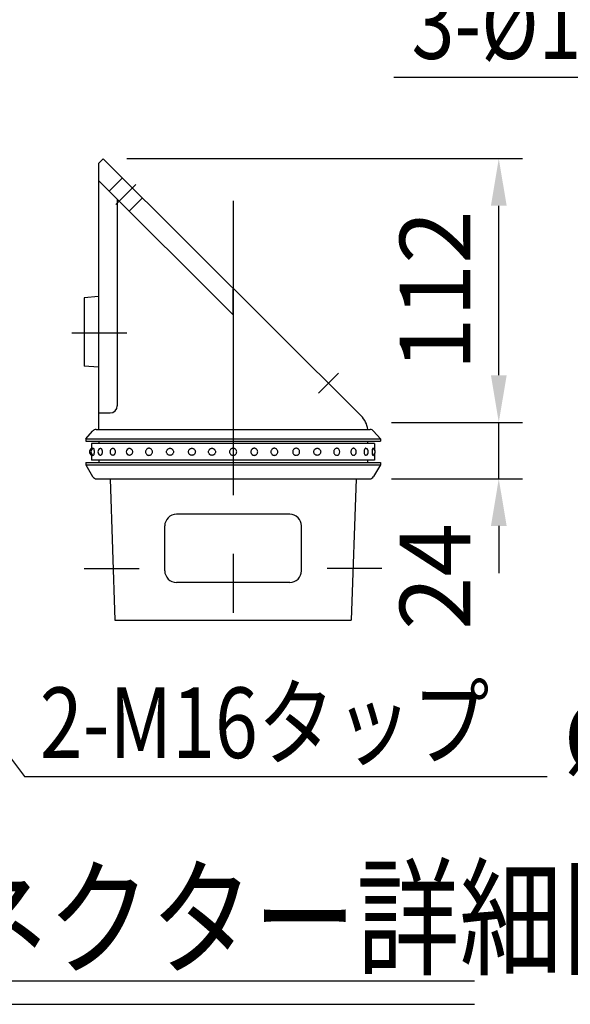
# Model space of a CAD drawing. Extents: x 143 to 9412, y 16 to 6650.
# Drawn here: x 1072 to 1656, y 3351 to 4396 of the extents above; entities that cross this region are included whole.
import ezdxf

# ---------------------------------------------------------------- set-up
doc = ezdxf.new("R2010")
doc.units = 0
doc.header["$LTSCALE"] = 250
doc.header["$MEASUREMENT"] = 0
doc.header["$PDMODE"] = 33
doc.header["$PDSIZE"] = 5
doc.linetypes.add('CENTER', pattern=[2, 1.25, -0.25, 0.25, -0.25])
doc.linetypes.add('HIDDEN', pattern=[0.375, 0.25, -0.125])
doc.layers.get('DEFPOINTS').update_dxf_attribs({"linetype": 'CONTINUOUS'})
for name, color, linetype in [('CENTER', 3, 'CENTER'), ('HASEN', 7, 'HIDDEN'), ('MOJI', 6, 'CONTINUOUS'), ('MOJI2', 1, 'CONTINUOUS'), ('SJC', 1, 'CONTINUOUS'), ('SUNPOU', 4, 'CONTINUOUS')]:
    doc.layers.add(name, color=color, linetype=linetype)
doc.styles.add('EXT08', font='ROMANS', dxfattribs={"width": 0.8, "bigfont": 'EXTFONT'})
doc.styles.get("Standard").update_dxf_attribs({"font": 'ISOCP'})
doc.dimstyles.new('SJC', dxfattribs={"dimtxt": 0.18, "dimasz": 0.18, "dimexe": 0.18, "dimexo": 0.0625, "dimgap": 0.09, "dimtad": 0, "dimtih": 1, "dimtoh": 1, "dimdec": 4, "dimzin": 0, "dimdsep": 46, "dimtxsty": 'STANDARD', "dimcen": 0.09, "dimadec": 0, "dimazin": 0, "dimtfac": 1, "dimtdec": 4, "dimtofl": 0, "dimtmove": 0, "dimatfit": 3, "dimfxl": 1, "dimtolj": 1, "dimtzin": 0, "dimarcsym": 0})

# ---------------------------------------------------------------- blocks, each defined once
blk = doc.blocks.new('*D47')
at = {"layer": 'DEFPOINTS', "color": 0}
for p in [(1441, 3968.7), (1579.9, 3968.7), (1441, 3908.7)]:
    blk.add_point(p, dxfattribs=at)
at = {"layer": 'SUNPOU', "color": 0, "lineweight": -2}
for p, q in [((1579.9, 4018.7), (1579.9, 4068.7)), ((1466, 3968.7), (1604.9, 3968.7)), ((1579.9, 3908.7), (1579.9, 3968.7)), ((1466, 3908.7), (1604.9, 3908.7)), ((1579.9, 3858.7), (1579.9, 3808.7))]:
    blk.add_line(p, q, dxfattribs=at)
at = {"layer": 'SUNPOU', "color": 0}
for points in [[(1571.6, 4018.7), (1588.3, 4018.7), (1579.9, 3968.7)], [(1571.6, 3858.7), (1588.3, 3858.7), (1579.9, 3908.7)]]:
    blk.add_solid(points, dxfattribs=at)
at = {"layer": 'SUNPOU', "color": 0, "insert": (1512.4, 3805), "char_height": 75, "attachment_point": 5, "rotation": 90, "style": 'EXT08'}
blk.add_mtext('\\A1;24', dxfattribs=at)
blk = doc.blocks.new('*D48')
at = {"layer": 'DEFPOINTS', "color": 0}
for p in [(1160.3, 4248.7), (1579.9, 4248.7), (1441, 3968.7)]:
    blk.add_point(p, dxfattribs=at)
at = {"layer": 'SUNPOU', "color": 0, "lineweight": -2}
for p, q in [((1185.3, 4248.7), (1604.9, 4248.7)), ((1579.9, 4018.7), (1579.9, 4198.7)), ((1466, 3968.7), (1604.9, 3968.7))]:
    blk.add_line(p, q, dxfattribs=at)
at = {"layer": 'SUNPOU', "color": 0}
for points in [[(1571.6, 4198.7), (1588.3, 4198.7), (1579.9, 4248.7)], [(1571.6, 4018.7), (1588.3, 4018.7), (1579.9, 3968.7)]]:
    blk.add_solid(points, dxfattribs=at)
at = {"layer": 'SUNPOU', "color": 0, "insert": (1512.4, 4108.7), "char_height": 75, "attachment_point": 5, "rotation": 90, "style": 'EXT08'}
blk.add_mtext('\\A1;112', dxfattribs=at)
blk = doc.blocks.new('*D46')
at = {"layer": 'DEFPOINTS', "color": 0}
for p in [(1671.1, 3961.2), (1956.9, 3961.2), (1956.9, 3705.5)]:
    blk.add_point(p, dxfattribs=at)
at = {"layer": 'SUNPOU', "color": 0, "lineweight": -2}
for p, q in [((1671.1, 3936.2), (1671.1, 3680.5)), ((1956.9, 3936.2), (1956.9, 3680.5)), ((1721.1, 3705.5), (1906.9, 3705.5))]:
    blk.add_line(p, q, dxfattribs=at)
at = {"layer": 'SUNPOU', "color": 0}
for points in [[(1721.1, 3713.9), (1721.1, 3697.2), (1671.1, 3705.5)], [(1906.9, 3697.2), (1906.9, 3713.9), (1956.9, 3705.5)]]:
    blk.add_solid(points, dxfattribs=at)
at = {"layer": 'SUNPOU', "color": 0, "insert": (1814, 3633.7), "char_height": 75, "attachment_point": 5, "style": 'EXT08'}
blk.add_mtext('\\A1;%%C114.3', dxfattribs=at)

msp = doc.modelspace()

# ---------------------------------------------------------------- linework, layer by layer
at = {"layer": 'CENTER'}
for p, q in [((1173.826, 4199.919), (1195.039, 4221.133)), ((1298.169, 4203.953), (1298.169, 3721.168)), ((1127.183, 4063.668), (1185.486, 4063.668)), ((1388.683, 3999.705), (1409.896, 4020.918)), ((1140.268, 3813.668), (1198.57, 3813.668)), ((1456.07, 3813.668), (1397.768, 3813.668))]:
    msp.add_line(p, q, dxfattribs=at)
at = {"layer": 'HASEN'}
for p, q in [((1166.755, 4214.062), (1180.855, 4228.162)), ((1187.968, 4192.848), (1202.068, 4206.949))]:
    msp.add_line(p, q, dxfattribs=at)
at = {"layer": 'MOJI'}
for p, q in [((1817.081, 4334.951), (1468.699, 4334.951)), ((1077.016, 3592.584), (1631.114, 3592.584))]:
    msp.add_line(p, q, dxfattribs=at)
at = {"layer": 'MOJI2'}
for p, q in [((320.338, 3375.819), (1554.3, 3375.819)), ((320.338, 3350.819), (1554.3, 3350.819))]:
    msp.add_line(p, q, dxfattribs=at)
at = {"layer": 'SJC'}
for p, q in [((1155.294, 4243.668), (1160.294, 4248.668)), ((1433.964, 3975.73), (1160.294, 4248.668)), ((1155.294, 4243.668), (1155.294, 3961.168)), ((1298.169, 4082.915), (1155.294, 4225.408)), ((1175.294, 4205.462), (1175.294, 3986.168)), ((1298.169, 4082.915), (1298.169, 4111.161)), ((1155.294, 4102.206), (1140.294, 4100.956)), ((1140.294, 4100.956), (1140.294, 4028.456)), ((1155.294, 4027.206), (1140.294, 4028.456)), ((1155.294, 3978.668), (1167.794, 3978.668)), ((1141.919, 3951.168), (1149.175, 3959.461)), ((1152.938, 3961.168), (1443.4, 3961.168)), ((1454.419, 3951.168), (1447.163, 3959.461)), ((1141.919, 3951.168), (1454.419, 3951.168)), ((1141.919, 3951.168), (1141.919, 3948.668)), ((1141.919, 3948.668), (1454.419, 3948.668)), ((1155.669, 3948.668), (1155.669, 3946.168)), ((1440.669, 3948.668), (1440.669, 3946.168)), ((1454.419, 3951.168), (1454.419, 3948.668)), ((1141.919, 3926.168), (1454.419, 3926.168)), ((1141.919, 3926.168), (1141.919, 3923.668)), ((1141.919, 3923.668), (1454.419, 3923.668)), ((1141.919, 3923.668), (1149.222, 3911.149)), ((1155.669, 3928.668), (1155.669, 3926.168)), ((1440.669, 3928.668), (1440.669, 3926.168)), ((1454.419, 3923.668), (1447.116, 3911.149)), ((1454.419, 3926.168), (1454.419, 3923.668)), ((1153.541, 3908.668), (1442.797, 3908.668)), ((1167.794, 3908.668), (1172.794, 3758.668)), ((1428.544, 3908.668), (1423.544, 3758.668)), ((1358.169, 3871.168), (1238.169, 3871.168)), ((1225.669, 3811.168), (1225.669, 3858.668)), ((1370.669, 3811.168), (1370.669, 3858.668)), ((1358.169, 3798.668), (1238.169, 3798.668)), ((1172.794, 3758.668), (1423.544, 3758.668))]:
    msp.add_line(p, q, dxfattribs=at)
at = {"layer": 'SJC', "extrusion": (5e-16, 1, 2e-16)}
for p, q in [((1448.169, 3946.168), (1148.169, 3946.168)), ((1148.169, 3946.168), (1148.169, 3939.828)), ((1148.169, 3935.008), (1148.169, 3928.668)), ((1448.169, 3928.668), (1148.169, 3928.668))]:
    msp.add_line(p, q, dxfattribs=at)
at = {"layer": 'SJC', "extrusion": (-5e-16, 1, 2e-16)}
for p, q in [((1448.169, 3946.168), (1448.169, 3939.828)), ((1448.169, 3935.008), (1448.169, 3928.668))]:
    msp.add_line(p, q, dxfattribs=at)
at = {"layer": 'SJC'}
for centre, radius, start, end in [((1167.794, 3986.168), 7.5, 270, 0), ((1416.948, 3958.668), 24.097, 5.955114, 45.076633), ((1152.938, 3956.168), 5, 90, 138.814075), ((1443.4, 3956.168), 5, 41.185925, 90), ((1149.922, 3937.418), 4.063, 115.560857, 244.439143), ((1151.439, 3937.418), 4.063, 113.120904, 246.879096), ((1158.886, 3937.418), 4.063, 115.600584, 244.399416), ((1171.709, 3937.418), 4.063, 121.468313, 238.531687), ((1188.958, 3937.418), 4.063, 136.247828, 223.752172), ((1407.381, 3937.418), 4.063, 316.247828, 43.752172), ((1424.629, 3937.418), 4.063, 301.468313, 58.531687), ((1437.452, 3937.418), 4.063, 295.600584, 64.399416), ((1444.899, 3937.418), 4.063, 293.120904, 66.879096), ((1153.541, 3913.668), 5, 210.256437, 270), ((1442.797, 3913.668), 5, 270, 329.743563), ((1238.169, 3858.668), 12.5, 90, 180), ((1358.169, 3858.668), 12.5, 0, 90), ((1238.169, 3811.168), 12.5, 180, 270), ((1358.169, 3811.168), 12.5, 270, 0)]:
    msp.add_arc(centre, radius, start, end, dxfattribs=at)
for points, knots in [([(1149.844, 3941.154), (1149.866, 3941.163), (1149.888, 3941.168), (1149.973, 3941.168), (1150.044, 3941.127), (1150.185, 3940.953), (1150.255, 3940.819), (1150.354, 3940.568), (1150.394, 3940.449), (1150.47, 3940.185), (1150.505, 3940.038), (1150.603, 3939.571), (1150.664, 3939.173), (1150.744, 3938.312), (1150.764, 3937.85), (1150.764, 3936.987), (1150.744, 3936.524), (1150.664, 3935.663), (1150.603, 3935.265), (1150.505, 3934.799), (1150.47, 3934.652), (1150.394, 3934.387), (1150.354, 3934.269), (1150.255, 3934.017), (1150.185, 3933.884), (1150.044, 3933.709), (1149.973, 3933.668), (1149.888, 3933.668), (1149.866, 3933.673), (1149.844, 3933.682)], [2.12204636, 2.12204636, 2.12204636, 2.12204636, 2.24878567, 2.24878567, 2.62486036, 2.62486036, 3.00093505, 3.00093505, 3.23142509, 3.23142509, 3.46191513, 3.46191513, 3.97974324, 3.97974324, 4.49757134, 4.49757134, 5.01539944, 5.01539944, 5.53322755, 5.53322755, 5.76371759, 5.76371759, 5.99420763, 5.99420763, 6.37028232, 6.37028232, 6.74635701, 6.74635701, 6.87309632, 6.87309632, 6.87309632, 6.87309632]), ([(1157.13, 3941.082), (1157.254, 3941.14), (1157.38, 3941.168), (1157.643, 3941.168), (1157.801, 3941.127), (1158.11, 3940.953), (1158.26, 3940.819), (1158.47, 3940.568), (1158.555, 3940.449), (1158.713, 3940.185), (1158.787, 3940.038), (1158.99, 3939.571), (1159.113, 3939.173), (1159.276, 3938.312), (1159.316, 3937.85), (1159.316, 3936.987), (1159.276, 3936.524), (1159.113, 3935.663), (1158.99, 3935.265), (1158.787, 3934.799), (1158.713, 3934.652), (1158.555, 3934.387), (1158.47, 3934.269), (1158.26, 3934.017), (1158.11, 3933.884), (1157.801, 3933.709), (1157.643, 3933.668), (1157.38, 3933.668), (1157.254, 3933.696), (1157.13, 3933.755)], [1.93892809, 1.93892809, 1.93892809, 1.93892809, 2.24878567, 2.24878567, 2.62486036, 2.62486036, 3.00093505, 3.00093505, 3.23142509, 3.23142509, 3.46191513, 3.46191513, 3.97974324, 3.97974324, 4.49757134, 4.49757134, 5.01539944, 5.01539944, 5.53322755, 5.53322755, 5.76371759, 5.76371759, 5.99420763, 5.99420763, 6.37028232, 6.37028232, 6.74635701, 6.74635701, 7.05621459, 7.05621459, 7.05621459, 7.05621459]), ([(1169.588, 3940.883), (1169.689, 3940.944), (1169.794, 3940.997), (1170.122, 3941.127), (1170.353, 3941.168), (1170.781, 3941.168), (1171.014, 3941.127), (1171.468, 3940.953), (1171.688, 3940.819), (1171.994, 3940.568), (1172.117, 3940.449), (1172.346, 3940.185), (1172.453, 3940.038), (1172.745, 3939.571), (1172.922, 3939.173), (1173.156, 3938.312), (1173.213, 3937.85), (1173.213, 3936.987), (1173.156, 3936.524), (1172.922, 3935.663), (1172.745, 3935.265), (1172.453, 3934.799), (1172.346, 3934.652), (1172.117, 3934.387), (1171.994, 3934.269), (1171.688, 3934.017), (1171.468, 3933.884), (1171.014, 3933.709), (1170.781, 3933.668), (1170.353, 3933.668), (1170.122, 3933.709), (1169.794, 3933.839), (1169.689, 3933.892), (1169.588, 3933.954)], [1.69006085, 1.69006085, 1.69006085, 1.69006085, 1.87271098, 1.87271098, 2.24878567, 2.24878567, 2.62486036, 2.62486036, 3.00093505, 3.00093505, 3.23142509, 3.23142509, 3.46191513, 3.46191513, 3.97974324, 3.97974324, 4.49757134, 4.49757134, 5.01539944, 5.01539944, 5.53322755, 5.53322755, 5.76371759, 5.76371759, 5.99420763, 5.99420763, 6.37028232, 6.37028232, 6.74635701, 6.74635701, 7.1224317, 7.1224317, 7.30508183, 7.30508183, 7.30508183, 7.30508183]), ([(1186.023, 3940.227), (1186.052, 3940.258), (1186.082, 3940.288), (1186.249, 3940.449), (1186.396, 3940.568), (1186.765, 3940.819), (1187.032, 3940.953), (1187.588, 3941.127), (1187.878, 3941.168), (1188.413, 3941.168), (1188.705, 3941.127), (1189.27, 3940.953), (1189.543, 3940.819), (1189.922, 3940.568), (1190.074, 3940.449), (1190.357, 3940.185), (1190.489, 3940.038), (1190.85, 3939.571), (1191.067, 3939.173), (1191.354, 3938.312), (1191.424, 3937.85), (1191.424, 3936.987), (1191.354, 3936.524), (1191.067, 3935.663), (1190.85, 3935.265), (1190.489, 3934.799), (1190.357, 3934.652), (1190.074, 3934.387), (1189.922, 3934.269), (1189.543, 3934.017), (1189.27, 3933.884), (1188.705, 3933.709), (1188.413, 3933.668), (1187.878, 3933.668), (1187.588, 3933.709), (1187.032, 3933.884), (1186.765, 3934.017), (1186.396, 3934.269), (1186.249, 3934.387), (1186.082, 3934.548), (1186.052, 3934.578), (1186.023, 3934.609)], [1.21531517, 1.21531517, 1.21531517, 1.21531517, 1.26614625, 1.26614625, 1.49663629, 1.49663629, 1.87271098, 1.87271098, 2.24878567, 2.24878567, 2.62486036, 2.62486036, 3.00093505, 3.00093505, 3.23142509, 3.23142509, 3.46191513, 3.46191513, 3.97974324, 3.97974324, 4.49757134, 4.49757134, 5.01539944, 5.01539944, 5.53322755, 5.53322755, 5.76371759, 5.76371759, 5.99420763, 5.99420763, 6.37028232, 6.37028232, 6.74635701, 6.74635701, 7.1224317, 7.1224317, 7.49850639, 7.49850639, 7.72899643, 7.72899643, 7.77982751, 7.77982751, 7.77982751, 7.77982751]), ([(1205.31, 3937.418), (1205.31, 3937.85), (1205.386, 3938.312), (1205.698, 3939.173), (1205.934, 3939.571), (1206.328, 3940.038), (1206.473, 3940.185), (1206.784, 3940.449), (1206.951, 3940.568), (1207.37, 3940.819), (1207.673, 3940.953), (1208.302, 3941.127), (1208.629, 3941.168), (1209.233, 3941.168), (1209.561, 3941.127), (1210.195, 3940.953), (1210.5, 3940.819), (1210.925, 3940.568), (1211.095, 3940.449), (1211.411, 3940.185), (1211.558, 3940.038), (1211.96, 3939.571), (1212.201, 3939.173), (1212.521, 3938.312), (1212.599, 3937.85), (1212.599, 3936.987), (1212.521, 3936.524), (1212.201, 3935.663), (1211.96, 3935.265), (1211.558, 3934.799), (1211.411, 3934.652), (1211.095, 3934.387), (1210.925, 3934.269), (1210.5, 3934.017), (1210.195, 3933.884), (1209.561, 3933.709), (1209.233, 3933.668), (1208.629, 3933.668), (1208.302, 3933.709), (1207.673, 3933.884), (1207.37, 3934.017), (1206.951, 3934.269), (1206.784, 3934.387), (1206.473, 3934.652), (1206.328, 3934.799), (1205.934, 3935.265), (1205.698, 3935.663), (1205.386, 3936.524), (1205.31, 3936.987), (1205.31, 3937.418)], [0, 0, 0, 0, 0.5178281, 0.5178281, 1.03565621, 1.03565621, 1.26614625, 1.26614625, 1.49663629, 1.49663629, 1.87271098, 1.87271098, 2.24878567, 2.24878567, 2.62486036, 2.62486036, 3.00093505, 3.00093505, 3.23142509, 3.23142509, 3.46191513, 3.46191513, 3.97974324, 3.97974324, 4.49757134, 4.49757134, 5.01539944, 5.01539944, 5.53322755, 5.53322755, 5.76371759, 5.76371759, 5.99420763, 5.99420763, 6.37028232, 6.37028232, 6.74635701, 6.74635701, 7.1224317, 7.1224317, 7.49850639, 7.49850639, 7.72899643, 7.72899643, 7.95948647, 7.95948647, 8.47731458, 8.47731458, 8.99514268, 8.99514268, 8.99514268, 8.99514268]), ([(1234.936, 3937.418), (1234.936, 3937.85), (1234.858, 3938.312), (1234.538, 3939.173), (1234.297, 3939.571), (1233.895, 3940.038), (1233.748, 3940.185), (1233.431, 3940.449), (1233.262, 3940.568), (1232.837, 3940.819), (1232.532, 3940.953), (1231.898, 3941.127), (1231.57, 3941.168), (1230.966, 3941.168), (1230.639, 3941.127), (1230.009, 3940.953), (1229.707, 3940.819), (1229.288, 3940.568), (1229.121, 3940.449), (1228.81, 3940.185), (1228.665, 3940.038), (1228.271, 3939.571), (1228.035, 3939.173), (1227.723, 3938.312), (1227.647, 3937.85), (1227.647, 3936.987), (1227.723, 3936.524), (1228.035, 3935.663), (1228.271, 3935.265), (1228.665, 3934.799), (1228.81, 3934.652), (1229.121, 3934.387), (1229.288, 3934.269), (1229.707, 3934.017), (1230.009, 3933.884), (1230.639, 3933.709), (1230.966, 3933.668), (1231.57, 3933.668), (1231.898, 3933.709), (1232.532, 3933.884), (1232.837, 3934.017), (1233.262, 3934.269), (1233.431, 3934.387), (1233.748, 3934.652), (1233.895, 3934.799), (1234.297, 3935.265), (1234.538, 3935.663), (1234.858, 3936.524), (1234.936, 3936.987), (1234.936, 3937.418)], [0, 0, 0, 0, 0.5178281, 0.5178281, 1.03565621, 1.03565621, 1.26614625, 1.26614625, 1.49663629, 1.49663629, 1.87271098, 1.87271098, 2.24878567, 2.24878567, 2.62486036, 2.62486036, 3.00093505, 3.00093505, 3.23142509, 3.23142509, 3.46191513, 3.46191513, 3.97974324, 3.97974324, 4.49757134, 4.49757134, 5.01539944, 5.01539944, 5.53322755, 5.53322755, 5.76371759, 5.76371759, 5.99420763, 5.99420763, 6.37028232, 6.37028232, 6.74635701, 6.74635701, 7.1224317, 7.1224317, 7.49850639, 7.49850639, 7.72899643, 7.72899643, 7.95948647, 7.95948647, 8.47731458, 8.47731458, 8.99514268, 8.99514268, 8.99514268, 8.99514268]), ([(1258.127, 3937.418), (1258.127, 3937.85), (1258.049, 3938.312), (1257.73, 3939.173), (1257.488, 3939.571), (1257.086, 3940.038), (1256.939, 3940.185), (1256.623, 3940.449), (1256.454, 3940.568), (1256.029, 3940.819), (1255.723, 3940.953), (1255.09, 3941.127), (1254.761, 3941.168), (1254.158, 3941.168), (1253.831, 3941.127), (1253.201, 3940.953), (1252.899, 3940.819), (1252.479, 3940.568), (1252.312, 3940.449), (1252.001, 3940.185), (1251.857, 3940.038), (1251.462, 3939.571), (1251.226, 3939.173), (1250.914, 3938.312), (1250.838, 3937.85), (1250.838, 3936.987), (1250.914, 3936.524), (1251.226, 3935.663), (1251.462, 3935.265), (1251.857, 3934.799), (1252.001, 3934.652), (1252.312, 3934.387), (1252.479, 3934.269), (1252.899, 3934.017), (1253.201, 3933.884), (1253.831, 3933.709), (1254.158, 3933.668), (1254.761, 3933.668), (1255.09, 3933.709), (1255.723, 3933.884), (1256.029, 3934.017), (1256.454, 3934.269), (1256.623, 3934.387), (1256.939, 3934.652), (1257.086, 3934.799), (1257.488, 3935.265), (1257.73, 3935.663), (1258.049, 3936.524), (1258.127, 3936.987), (1258.127, 3937.418)], [0, 0, 0, 0, 0.5178281, 0.5178281, 1.03565621, 1.03565621, 1.26614625, 1.26614625, 1.49663629, 1.49663629, 1.87271098, 1.87271098, 2.24878567, 2.24878567, 2.62486036, 2.62486036, 3.00093505, 3.00093505, 3.23142509, 3.23142509, 3.46191513, 3.46191513, 3.97974324, 3.97974324, 4.49757134, 4.49757134, 5.01539944, 5.01539944, 5.53322755, 5.53322755, 5.76371759, 5.76371759, 5.99420763, 5.99420763, 6.37028232, 6.37028232, 6.74635701, 6.74635701, 7.1224317, 7.1224317, 7.49850639, 7.49850639, 7.72899643, 7.72899643, 7.95948647, 7.95948647, 8.47731458, 8.47731458, 8.99514268, 8.99514268, 8.99514268, 8.99514268]), ([(1279.386, 3937.418), (1279.386, 3937.85), (1279.308, 3938.312), (1278.989, 3939.173), (1278.747, 3939.571), (1278.345, 3940.038), (1278.198, 3940.185), (1277.882, 3940.449), (1277.713, 3940.568), (1277.288, 3940.819), (1276.982, 3940.953), (1276.349, 3941.127), (1276.02, 3941.168), (1275.417, 3941.168), (1275.09, 3941.127), (1274.46, 3940.953), (1274.158, 3940.819), (1273.738, 3940.568), (1273.571, 3940.449), (1273.26, 3940.185), (1273.116, 3940.038), (1272.721, 3939.571), (1272.485, 3939.173), (1272.173, 3938.312), (1272.097, 3937.85), (1272.097, 3936.987), (1272.173, 3936.524), (1272.485, 3935.663), (1272.721, 3935.265), (1273.116, 3934.799), (1273.26, 3934.652), (1273.571, 3934.387), (1273.738, 3934.269), (1274.158, 3934.017), (1274.46, 3933.884), (1275.09, 3933.709), (1275.417, 3933.668), (1276.02, 3933.668), (1276.349, 3933.709), (1276.982, 3933.884), (1277.288, 3934.017), (1277.713, 3934.269), (1277.882, 3934.387), (1278.198, 3934.652), (1278.345, 3934.799), (1278.747, 3935.265), (1278.989, 3935.663), (1279.308, 3936.524), (1279.386, 3936.987), (1279.386, 3937.418)], [0, 0, 0, 0, 0.5178281, 0.5178281, 1.03565621, 1.03565621, 1.26614625, 1.26614625, 1.49663629, 1.49663629, 1.87271098, 1.87271098, 2.24878567, 2.24878567, 2.62486036, 2.62486036, 3.00093505, 3.00093505, 3.23142509, 3.23142509, 3.46191513, 3.46191513, 3.97974324, 3.97974324, 4.49757134, 4.49757134, 5.01539944, 5.01539944, 5.53322755, 5.53322755, 5.76371759, 5.76371759, 5.99420763, 5.99420763, 6.37028232, 6.37028232, 6.74635701, 6.74635701, 7.1224317, 7.1224317, 7.49850639, 7.49850639, 7.72899643, 7.72899643, 7.95948647, 7.95948647, 8.47731458, 8.47731458, 8.99514268, 8.99514268, 8.99514268, 8.99514268]), ([(1294.384, 3937.418), (1294.384, 3937.85), (1294.464, 3938.312), (1294.792, 3939.173), (1295.04, 3939.571), (1295.454, 3940.038), (1295.605, 3940.185), (1295.931, 3940.449), (1296.105, 3940.568), (1296.544, 3940.819), (1296.859, 3940.953), (1297.515, 3941.127), (1297.856, 3941.168), (1298.482, 3941.168), (1298.823, 3941.127), (1299.479, 3940.953), (1299.795, 3940.819), (1300.233, 3940.568), (1300.407, 3940.449), (1300.733, 3940.185), (1300.884, 3940.038), (1301.298, 3939.571), (1301.546, 3939.173), (1301.874, 3938.312), (1301.954, 3937.85), (1301.954, 3936.987), (1301.874, 3936.524), (1301.546, 3935.663), (1301.298, 3935.265), (1300.884, 3934.799), (1300.733, 3934.652), (1300.407, 3934.387), (1300.233, 3934.269), (1299.795, 3934.017), (1299.479, 3933.884), (1298.823, 3933.709), (1298.482, 3933.668), (1297.856, 3933.668), (1297.515, 3933.709), (1296.859, 3933.884), (1296.544, 3934.017), (1296.105, 3934.269), (1295.931, 3934.387), (1295.605, 3934.652), (1295.454, 3934.799), (1295.04, 3935.265), (1294.792, 3935.663), (1294.464, 3936.524), (1294.384, 3936.987), (1294.384, 3937.418)], [0, 0, 0, 0, 0.5178281, 0.5178281, 1.03565621, 1.03565621, 1.26614625, 1.26614625, 1.49663629, 1.49663629, 1.87271098, 1.87271098, 2.24878567, 2.24878567, 2.62486036, 2.62486036, 3.00093505, 3.00093505, 3.23142509, 3.23142509, 3.46191513, 3.46191513, 3.97974324, 3.97974324, 4.49757134, 4.49757134, 5.01539944, 5.01539944, 5.53322755, 5.53322755, 5.76371759, 5.76371759, 5.99420763, 5.99420763, 6.37028232, 6.37028232, 6.74635701, 6.74635701, 7.1224317, 7.1224317, 7.49850639, 7.49850639, 7.72899643, 7.72899643, 7.95948647, 7.95948647, 8.47731458, 8.47731458, 8.99514268, 8.99514268, 8.99514268, 8.99514268]), ([(1316.952, 3937.418), (1316.952, 3937.85), (1317.03, 3938.312), (1317.349, 3939.173), (1317.591, 3939.571), (1317.993, 3940.038), (1318.14, 3940.185), (1318.456, 3940.449), (1318.625, 3940.568), (1319.05, 3940.819), (1319.356, 3940.953), (1319.99, 3941.127), (1320.318, 3941.168), (1320.921, 3941.168), (1321.249, 3941.127), (1321.878, 3940.953), (1322.181, 3940.819), (1322.6, 3940.568), (1322.767, 3940.449), (1323.078, 3940.185), (1323.222, 3940.038), (1323.617, 3939.571), (1323.853, 3939.173), (1324.165, 3938.312), (1324.241, 3937.85), (1324.241, 3936.987), (1324.165, 3936.524), (1323.853, 3935.663), (1323.617, 3935.265), (1323.222, 3934.799), (1323.078, 3934.652), (1322.767, 3934.387), (1322.6, 3934.269), (1322.181, 3934.017), (1321.878, 3933.884), (1321.249, 3933.709), (1320.921, 3933.668), (1320.318, 3933.668), (1319.99, 3933.709), (1319.356, 3933.884), (1319.05, 3934.017), (1318.625, 3934.269), (1318.456, 3934.387), (1318.14, 3934.652), (1317.993, 3934.799), (1317.591, 3935.265), (1317.349, 3935.663), (1317.03, 3936.524), (1316.952, 3936.987), (1316.952, 3937.418)], [0, 0, 0, 0, 0.5178281, 0.5178281, 1.03565621, 1.03565621, 1.26614625, 1.26614625, 1.49663629, 1.49663629, 1.87271098, 1.87271098, 2.24878567, 2.24878567, 2.62486036, 2.62486036, 3.00093505, 3.00093505, 3.23142509, 3.23142509, 3.46191513, 3.46191513, 3.97974324, 3.97974324, 4.49757134, 4.49757134, 5.01539944, 5.01539944, 5.53322755, 5.53322755, 5.76371759, 5.76371759, 5.99420763, 5.99420763, 6.37028232, 6.37028232, 6.74635701, 6.74635701, 7.1224317, 7.1224317, 7.49850639, 7.49850639, 7.72899643, 7.72899643, 7.95948647, 7.95948647, 8.47731458, 8.47731458, 8.99514268, 8.99514268, 8.99514268, 8.99514268]), ([(1338.211, 3937.418), (1338.211, 3937.85), (1338.289, 3938.312), (1338.608, 3939.173), (1338.85, 3939.571), (1339.252, 3940.038), (1339.399, 3940.185), (1339.715, 3940.449), (1339.884, 3940.568), (1340.309, 3940.819), (1340.615, 3940.953), (1341.249, 3941.127), (1341.577, 3941.168), (1342.18, 3941.168), (1342.508, 3941.127), (1343.137, 3940.953), (1343.44, 3940.819), (1343.859, 3940.568), (1344.026, 3940.449), (1344.337, 3940.185), (1344.481, 3940.038), (1344.876, 3939.571), (1345.112, 3939.173), (1345.424, 3938.312), (1345.5, 3937.85), (1345.5, 3936.987), (1345.424, 3936.524), (1345.112, 3935.663), (1344.876, 3935.265), (1344.481, 3934.799), (1344.337, 3934.652), (1344.026, 3934.387), (1343.859, 3934.269), (1343.44, 3934.017), (1343.137, 3933.884), (1342.508, 3933.709), (1342.18, 3933.668), (1341.577, 3933.668), (1341.249, 3933.709), (1340.615, 3933.884), (1340.309, 3934.017), (1339.884, 3934.269), (1339.715, 3934.387), (1339.399, 3934.652), (1339.252, 3934.799), (1338.85, 3935.265), (1338.608, 3935.663), (1338.289, 3936.524), (1338.211, 3936.987), (1338.211, 3937.418)], [0, 0, 0, 0, 0.5178281, 0.5178281, 1.03565621, 1.03565621, 1.26614625, 1.26614625, 1.49663629, 1.49663629, 1.87271098, 1.87271098, 2.24878567, 2.24878567, 2.62486036, 2.62486036, 3.00093505, 3.00093505, 3.23142509, 3.23142509, 3.46191513, 3.46191513, 3.97974324, 3.97974324, 4.49757134, 4.49757134, 5.01539944, 5.01539944, 5.53322755, 5.53322755, 5.76371759, 5.76371759, 5.99420763, 5.99420763, 6.37028232, 6.37028232, 6.74635701, 6.74635701, 7.1224317, 7.1224317, 7.49850639, 7.49850639, 7.72899643, 7.72899643, 7.95948647, 7.95948647, 8.47731458, 8.47731458, 8.99514268, 8.99514268, 8.99514268, 8.99514268]), ([(1361.403, 3937.418), (1361.403, 3937.85), (1361.48, 3938.312), (1361.8, 3939.173), (1362.041, 3939.571), (1362.443, 3940.038), (1362.59, 3940.185), (1362.907, 3940.449), (1363.076, 3940.568), (1363.501, 3940.819), (1363.806, 3940.953), (1364.44, 3941.127), (1364.768, 3941.168), (1365.372, 3941.168), (1365.699, 3941.127), (1366.329, 3940.953), (1366.631, 3940.819), (1367.051, 3940.568), (1367.217, 3940.449), (1367.529, 3940.185), (1367.673, 3940.038), (1368.067, 3939.571), (1368.304, 3939.173), (1368.615, 3938.312), (1368.691, 3937.85), (1368.691, 3936.987), (1368.615, 3936.524), (1368.304, 3935.663), (1368.067, 3935.265), (1367.673, 3934.799), (1367.529, 3934.652), (1367.217, 3934.387), (1367.051, 3934.269), (1366.631, 3934.017), (1366.329, 3933.884), (1365.699, 3933.709), (1365.372, 3933.668), (1364.768, 3933.668), (1364.44, 3933.709), (1363.806, 3933.884), (1363.501, 3934.017), (1363.076, 3934.269), (1362.907, 3934.387), (1362.59, 3934.652), (1362.443, 3934.799), (1362.041, 3935.265), (1361.8, 3935.663), (1361.48, 3936.524), (1361.403, 3936.987), (1361.403, 3937.418)], [0, 0, 0, 0, 0.5178281, 0.5178281, 1.03565621, 1.03565621, 1.26614625, 1.26614625, 1.49663629, 1.49663629, 1.87271098, 1.87271098, 2.24878567, 2.24878567, 2.62486036, 2.62486036, 3.00093505, 3.00093505, 3.23142509, 3.23142509, 3.46191513, 3.46191513, 3.97974324, 3.97974324, 4.49757134, 4.49757134, 5.01539944, 5.01539944, 5.53322755, 5.53322755, 5.76371759, 5.76371759, 5.99420763, 5.99420763, 6.37028232, 6.37028232, 6.74635701, 6.74635701, 7.1224317, 7.1224317, 7.49850639, 7.49850639, 7.72899643, 7.72899643, 7.95948647, 7.95948647, 8.47731458, 8.47731458, 8.99514268, 8.99514268, 8.99514268, 8.99514268]), ([(1391.028, 3937.418), (1391.028, 3937.85), (1390.952, 3938.312), (1390.64, 3939.173), (1390.404, 3939.571), (1390.01, 3940.038), (1389.866, 3940.185), (1389.554, 3940.449), (1389.387, 3940.568), (1388.968, 3940.819), (1388.666, 3940.953), (1388.036, 3941.127), (1387.709, 3941.168), (1387.105, 3941.168), (1386.777, 3941.127), (1386.143, 3940.953), (1385.838, 3940.819), (1385.413, 3940.568), (1385.244, 3940.449), (1384.927, 3940.185), (1384.78, 3940.038), (1384.378, 3939.571), (1384.137, 3939.173), (1383.817, 3938.312), (1383.739, 3937.85), (1383.739, 3936.987), (1383.817, 3936.524), (1384.137, 3935.663), (1384.378, 3935.265), (1384.78, 3934.799), (1384.927, 3934.652), (1385.244, 3934.387), (1385.413, 3934.269), (1385.838, 3934.017), (1386.143, 3933.884), (1386.777, 3933.709), (1387.105, 3933.668), (1387.709, 3933.668), (1388.036, 3933.709), (1388.666, 3933.884), (1388.968, 3934.017), (1389.387, 3934.269), (1389.554, 3934.387), (1389.866, 3934.652), (1390.01, 3934.799), (1390.404, 3935.265), (1390.64, 3935.663), (1390.952, 3936.524), (1391.028, 3936.987), (1391.028, 3937.418)], [0, 0, 0, 0, 0.5178281, 0.5178281, 1.03565621, 1.03565621, 1.26614625, 1.26614625, 1.49663629, 1.49663629, 1.87271098, 1.87271098, 2.24878567, 2.24878567, 2.62486036, 2.62486036, 3.00093505, 3.00093505, 3.23142509, 3.23142509, 3.46191513, 3.46191513, 3.97974324, 3.97974324, 4.49757134, 4.49757134, 5.01539944, 5.01539944, 5.53322755, 5.53322755, 5.76371759, 5.76371759, 5.99420763, 5.99420763, 6.37028232, 6.37028232, 6.74635701, 6.74635701, 7.1224317, 7.1224317, 7.49850639, 7.49850639, 7.72899643, 7.72899643, 7.95948647, 7.95948647, 8.47731458, 8.47731458, 8.99514268, 8.99514268, 8.99514268, 8.99514268]), ([(1410.315, 3940.227), (1410.286, 3940.258), (1410.256, 3940.288), (1410.089, 3940.449), (1409.943, 3940.568), (1409.573, 3940.819), (1409.307, 3940.953), (1408.75, 3941.127), (1408.46, 3941.168), (1407.925, 3941.168), (1407.633, 3941.127), (1407.068, 3940.953), (1406.796, 3940.819), (1406.416, 3940.568), (1406.264, 3940.449), (1405.981, 3940.185), (1405.849, 3940.038), (1405.489, 3939.571), (1405.271, 3939.173), (1404.984, 3938.312), (1404.914, 3937.85), (1404.914, 3936.987), (1404.984, 3936.524), (1405.271, 3935.663), (1405.489, 3935.265), (1405.849, 3934.799), (1405.981, 3934.652), (1406.264, 3934.387), (1406.416, 3934.269), (1406.796, 3934.017), (1407.068, 3933.884), (1407.633, 3933.709), (1407.925, 3933.668), (1408.46, 3933.668), (1408.75, 3933.709), (1409.307, 3933.884), (1409.573, 3934.017), (1409.943, 3934.269), (1410.089, 3934.387), (1410.256, 3934.548), (1410.286, 3934.578), (1410.315, 3934.609)], [1.21531517, 1.21531517, 1.21531517, 1.21531517, 1.26614625, 1.26614625, 1.49663629, 1.49663629, 1.87271098, 1.87271098, 2.24878567, 2.24878567, 2.62486036, 2.62486036, 3.00093505, 3.00093505, 3.23142509, 3.23142509, 3.46191513, 3.46191513, 3.97974324, 3.97974324, 4.49757134, 4.49757134, 5.01539944, 5.01539944, 5.53322755, 5.53322755, 5.76371759, 5.76371759, 5.99420763, 5.99420763, 6.37028232, 6.37028232, 6.74635701, 6.74635701, 7.1224317, 7.1224317, 7.49850639, 7.49850639, 7.72899643, 7.72899643, 7.77982751, 7.77982751, 7.77982751, 7.77982751]), ([(1426.75, 3940.883), (1426.65, 3940.944), (1426.544, 3940.997), (1426.216, 3941.127), (1425.985, 3941.168), (1425.557, 3941.168), (1425.324, 3941.127), (1424.87, 3940.953), (1424.651, 3940.819), (1424.344, 3940.568), (1424.222, 3940.449), (1423.992, 3940.185), (1423.886, 3940.038), (1423.593, 3939.571), (1423.416, 3939.173), (1423.182, 3938.312), (1423.125, 3937.85), (1423.125, 3936.987), (1423.182, 3936.524), (1423.416, 3935.663), (1423.593, 3935.265), (1423.886, 3934.799), (1423.992, 3934.652), (1424.222, 3934.387), (1424.344, 3934.269), (1424.651, 3934.017), (1424.87, 3933.884), (1425.324, 3933.709), (1425.557, 3933.668), (1425.985, 3933.668), (1426.216, 3933.709), (1426.544, 3933.839), (1426.65, 3933.892), (1426.75, 3933.954)], [1.69006085, 1.69006085, 1.69006085, 1.69006085, 1.87271098, 1.87271098, 2.24878567, 2.24878567, 2.62486036, 2.62486036, 3.00093505, 3.00093505, 3.23142509, 3.23142509, 3.46191513, 3.46191513, 3.97974324, 3.97974324, 4.49757134, 4.49757134, 5.01539944, 5.01539944, 5.53322755, 5.53322755, 5.76371759, 5.76371759, 5.99420763, 5.99420763, 6.37028232, 6.37028232, 6.74635701, 6.74635701, 7.1224317, 7.1224317, 7.30508183, 7.30508183, 7.30508183, 7.30508183]), ([(1439.208, 3941.082), (1439.085, 3941.14), (1438.959, 3941.168), (1438.696, 3941.168), (1438.537, 3941.127), (1438.229, 3940.953), (1438.078, 3940.819), (1437.868, 3940.568), (1437.783, 3940.449), (1437.625, 3940.185), (1437.551, 3940.038), (1437.348, 3939.571), (1437.225, 3939.173), (1437.062, 3938.312), (1437.022, 3937.85), (1437.022, 3936.987), (1437.062, 3936.524), (1437.225, 3935.663), (1437.348, 3935.265), (1437.551, 3934.799), (1437.625, 3934.652), (1437.783, 3934.387), (1437.868, 3934.269), (1438.078, 3934.017), (1438.229, 3933.884), (1438.537, 3933.709), (1438.696, 3933.668), (1438.959, 3933.668), (1439.085, 3933.696), (1439.208, 3933.755)], [1.93892809, 1.93892809, 1.93892809, 1.93892809, 2.24878567, 2.24878567, 2.62486036, 2.62486036, 3.00093505, 3.00093505, 3.23142509, 3.23142509, 3.46191513, 3.46191513, 3.97974324, 3.97974324, 4.49757134, 4.49757134, 5.01539944, 5.01539944, 5.53322755, 5.53322755, 5.76371759, 5.76371759, 5.99420763, 5.99420763, 6.37028232, 6.37028232, 6.74635701, 6.74635701, 7.05621459, 7.05621459, 7.05621459, 7.05621459]), ([(1446.494, 3941.154), (1446.472, 3941.163), (1446.45, 3941.168), (1446.365, 3941.168), (1446.294, 3941.127), (1446.153, 3940.953), (1446.083, 3940.819), (1445.984, 3940.568), (1445.944, 3940.449), (1445.868, 3940.185), (1445.833, 3940.038), (1445.735, 3939.571), (1445.675, 3939.173), (1445.594, 3938.312), (1445.574, 3937.85), (1445.574, 3936.987), (1445.594, 3936.524), (1445.675, 3935.663), (1445.735, 3935.265), (1445.833, 3934.799), (1445.868, 3934.652), (1445.944, 3934.387), (1445.984, 3934.269), (1446.083, 3934.017), (1446.153, 3933.884), (1446.294, 3933.709), (1446.365, 3933.668), (1446.45, 3933.668), (1446.472, 3933.673), (1446.494, 3933.682)], [2.12204636, 2.12204636, 2.12204636, 2.12204636, 2.24878567, 2.24878567, 2.62486036, 2.62486036, 3.00093505, 3.00093505, 3.23142509, 3.23142509, 3.46191513, 3.46191513, 3.97974324, 3.97974324, 4.49757134, 4.49757134, 5.01539944, 5.01539944, 5.53322755, 5.53322755, 5.76371759, 5.76371759, 5.99420763, 5.99420763, 6.37028232, 6.37028232, 6.74635701, 6.74635701, 6.87309632, 6.87309632, 6.87309632, 6.87309632])]:
    msp.add_open_spline(points, degree=3, knots=knots, dxfattribs=at)

# ---------------------------------------------------------------- texts
at = {"layer": 'MOJI', "style": 'EXT08', "width": 0.8}
for s, p in [('3-%%C12', (1487.451, 4354.668)), ('2-M16タップ', (1093.158, 3612.301))]:
    msp.add_text(s, height=75, dxfattribs=at).set_placement(p)
at = {"layer": 'MOJI2', "style": 'EXT08', "width": 0.8}
msp.add_text('上段ビームコネクター詳細図 (1/10)', height=100, dxfattribs=at).set_placement((337.531, 3392.505))

# ---------------------------------------------------------------- dimensions: what is measured, and where the dimension line sits
at = {"layer": 'SUNPOU'}
dim = msp.add_linear_dim(base=(1579.932, 4248.668), p1=(1441.044, 3968.668), p2=(1160.294, 4248.668), angle=90, dimstyle='SJC', override={"dimscale": 25, "dimtxt": 3, "dimasz": 2, "dimexe": 1, "dimexo": 1, "dimgap": 1.2, "dimtad": 1, "dimtih": 0, "dimtoh": 0, "dimdec": 2, "dimlfac": 0.4, "dimzin": 8, "dimtxsty": 'EXT08', "dimadec": 2, "dimtofl": 1, "dimtmove": 2}, dxfattribs=at)
dim.commit()
dim.dimension.update_dxf_attribs({"geometry": '*D48', "text_midpoint": (1512.432, 4108.668)})
dim = msp.add_linear_dim(base=(1579.932, 3968.668), p1=(1441.044, 3908.668), p2=(1441.044, 3968.668), angle=90, dimstyle='SJC', override={"dimscale": 25, "dimtxt": 3, "dimasz": 2, "dimexe": 1, "dimexo": 1, "dimgap": 1.2, "dimtad": 1, "dimtih": 0, "dimtoh": 0, "dimdec": 2, "dimlfac": 0.4, "dimzin": 8, "dimtxsty": 'EXT08', "dimadec": 2, "dimtofl": 1, "dimtmove": 2}, dxfattribs=at)
dim.commit()
dim.dimension.update_dxf_attribs({"geometry": '*D47', "text_midpoint": (1512.432, 3805.013), "dimtype": 160})
dim = msp.add_linear_dim(base=(1956.896, 3705.538), p1=(1671.146, 3961.168), p2=(1956.896, 3961.168), text='%%C<>', dimstyle='SJC', override={"dimscale": 25, "dimtxt": 3, "dimasz": 2, "dimexe": 1, "dimexo": 1, "dimgap": 1.2, "dimtad": 1, "dimtih": 0, "dimtoh": 0, "dimdec": 2, "dimlfac": 0.4, "dimzin": 8, "dimtxsty": 'EXT08', "dimadec": 2, "dimtofl": 1, "dimtmove": 2}, dxfattribs=at)
dim.commit()
dim.dimension.update_dxf_attribs({"geometry": '*D46', "text_midpoint": (1814.021, 3633.676), "dimtype": 160})

# ---------------------------------------------------------------- leaders
at = {"layer": 'MOJI'}
msp.add_leader([(910.094, 3813.668), (1077.016, 3592.584)], dimstyle='SJC', override={"dimscale": 25, "dimtxt": 3, "dimasz": 2, "dimexe": 1, "dimexo": 1, "dimgap": 1.2, "dimtad": 1, "dimtih": 0, "dimtoh": 0, "dimdec": 2, "dimlfac": 0.24, "dimzin": 8, "dimtxsty": 'EXT08', "dimadec": 2, "dimtofl": 1, "dimtmove": 2}, dxfattribs=at)

doc.saveas('drawing.dxf')
